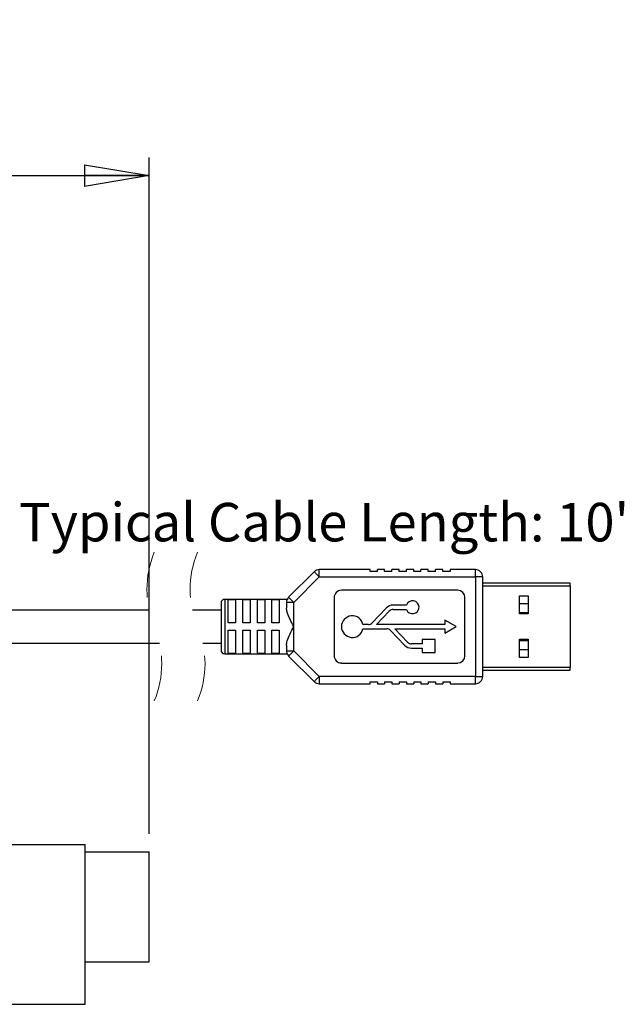
# Model space of a CAD drawing. Units: inches. Extents: x 0.5 to 8.7, y 0.3 to 11.
# Drawn here: x 6.9 to 8.2, y 3.7 to 5.9 of the extents above; entities that cross this region are included whole.
import ezdxf

# ---------------------------------------------------------------- set-up
doc = ezdxf.new("R2010")
doc.units = ezdxf.units.IN
doc.header["$MEASUREMENT"] = 0
doc.linetypes.add('HIDDEN', pattern=[0.075, 0.05, -0.025])
doc.layers.add('BORDER', color=7, linetype='Continuous')
doc.styles.add('SLDTEXTSTYLE2', font='arial.ttf', dxfattribs={"width": 0.948})
doc.dimstyles.new('SLDDIMSTYLE2', dxfattribs={"dimtxt": 0.101115, "dimasz": 0.14, "dimexe": 0, "dimexo": 0.0625, "dimgap": 0.025279, "dimtad": 0, "dimtih": 1, "dimtoh": 1, "dimlfac": 2.5, "dimrnd": 1e-09, "dimzin": 12, "dimdsep": 46, "dimtxsty": 'SLDTEXTSTYLE2', "dimblk1": 'CLOSED', "dimblk2": 'CLOSED', "dimsah": 1, "dimcen": 0.09, "dimadec": 0, "dimazin": 3, "dimtfac": 1, "dimtofl": 0, "dimtmove": 0, "dimatfit": 3, "dimldrblk": 'CLOSED', "dimfxl": 1, "dimfrac": 2, "dimtolj": 1, "dimtzin": 12, "dimarcsym": 0})

# ---------------------------------------------------------------- blocks, each defined once
blk = doc.blocks.new('_Closed')
at = {"color": 0, "linetype": 'ByBlock', "lineweight": -2}
for p, q in [((-1, 0.166667), (0, 0)), ((-1, 0.166667), (-1, -0.166667)), ((0, 0), (-1, -0.166667)), ((0, 0), (-1, 0))]:
    blk.add_line(p, q, dxfattribs=at)
blk = doc.blocks.new('_D_3')
at = {"layer": 'BORDER', "transparency": 16777216}
for p, q in [((6.3609, 5.7095), (6.3262, 5.7095)), ((6.3262, 5.7095), (6.3262, 5.5542)), ((6.7853, 5.7095), (6.82, 5.7095)), ((6.82, 5.7095), (6.82, 5.5542)), ((5.9987, 5.1148), (5.9987, 5.5705)), ((7.1475, 4.1051), (7.1475, 5.5705)), ((6.3262, 5.5542), (6.3609, 5.5542)), ((6.82, 5.5542), (6.7853, 5.5542)), ((5.9987, 5.5311), (7.1475, 5.5311))]:
    blk.add_line(p, q, dxfattribs=at)
at = {"layer": 'BORDER', "transparency": 16777216, "xscale": 0.14, "yscale": 0.14, "rotation": 180.0000000000004}
blk.add_blockref('_Closed', (5.9987, 5.5311, -0.6234), dxfattribs=at)
at = {"layer": 'BORDER', "transparency": 16777216, "xscale": 0.14, "yscale": 0.14}
blk.add_blockref('_Closed', (7.1475, 5.5311, -0.6234), dxfattribs=at)
at = {"layer": 'BORDER', "transparency": 16777216, "char_height": 0.10417, "attachment_point": 1, "style": 'SLDTEXTSTYLE2'}
for s, insert in [('2.87', (6.4381, 5.8669)), ('72.949', (6.3609, 5.6885))]:
    blk.add_mtext(s, dxfattribs=dict(at, insert=insert))

msp = doc.modelspace()

# ---------------------------------------------------------------- linework, layer by layer
at = {"color": 7, "linetype": 'Continuous', "lineweight": 25}
for p, q in [((7.5051, 4.6729), (7.4497, 4.6176)), ((7.5162, 4.6618), (7.5162, 4.6775)), ((7.6262, 4.6775), (7.5162, 4.6775)), ((7.6262, 4.6736), (7.6262, 4.6775)), ((7.642, 4.6736), (7.6262, 4.6736)), ((7.642, 4.6736), (7.642, 4.6775)), ((7.6577, 4.6775), (7.642, 4.6775)), ((7.6577, 4.6736), (7.6577, 4.6775)), ((7.6735, 4.6736), (7.6577, 4.6736)), ((7.6735, 4.6736), (7.6735, 4.6775)), ((7.6892, 4.6775), (7.6735, 4.6775)), ((7.6892, 4.6736), (7.6892, 4.6775)), ((7.705, 4.6736), (7.6892, 4.6736)), ((7.705, 4.6736), (7.705, 4.6775)), ((7.7207, 4.6775), (7.705, 4.6775)), ((7.7207, 4.6736), (7.7207, 4.6775)), ((7.7364, 4.6736), (7.7207, 4.6736)), ((7.7364, 4.6736), (7.7364, 4.6775)), ((7.7522, 4.6775), (7.7364, 4.6775)), ((7.7522, 4.6736), (7.7522, 4.6775)), ((7.7679, 4.6736), (7.7522, 4.6736)), ((7.7679, 4.6736), (7.7679, 4.6775)), ((7.7837, 4.6775), (7.7679, 4.6775)), ((7.7837, 4.6736), (7.7837, 4.6775)), ((7.7994, 4.6736), (7.7837, 4.6736)), ((7.7994, 4.6775), (7.7994, 4.6736)), ((7.8546, 4.6775), (7.7994, 4.6775)), ((7.8546, 4.6618), (7.8546, 4.6775)), ((7.4609, 4.6064), (7.5162, 4.6618)), ((7.5162, 4.6618), (7.8546, 4.6618)), ((7.8546, 4.6618), (7.8546, 4.446)), ((7.8703, 4.6618), (7.8546, 4.6618)), ((7.8703, 4.446), (7.8703, 4.6618)), ((7.816, 4.6326), (7.564, 4.6326)), ((8.0593, 4.6484), (7.8703, 4.6484)), ((8.0593, 4.6424), (8.0593, 4.6484)), ((8.0593, 4.6424), (8.0593, 4.4654)), ((7.4465, 4.6129), (7.3112, 4.6129)), ((7.3191, 4.6124), (7.3349, 4.6124)), ((7.3191, 4.5618), (7.3191, 4.6124)), ((7.3349, 4.6124), (7.3349, 4.5618)), ((7.3506, 4.6124), (7.3664, 4.6124)), ((7.3506, 4.5618), (7.3506, 4.6124)), ((7.3664, 4.6124), (7.3664, 4.5618)), ((7.3821, 4.6124), (7.3979, 4.6124)), ((7.3821, 4.5618), (7.3821, 4.6124)), ((7.3979, 4.6124), (7.3979, 4.5618)), ((7.4136, 4.6124), (7.4294, 4.6124)), ((7.4136, 4.5618), (7.4136, 4.6124)), ((7.4294, 4.6124), (7.4294, 4.5618)), ((7.5483, 4.6169), (7.5483, 4.4909)), ((7.8317, 4.4909), (7.8317, 4.6169)), ((7.9498, 4.6205), (7.9688, 4.6205)), ((7.9498, 4.5813), (7.9498, 4.6205)), ((7.9688, 4.6205), (7.9688, 4.5813)), ((7.1475, 4.5899), (6.3576, 4.5899)), ((7.3034, 4.5899), (7.2412, 4.5899)), ((7.3034, 4.6051), (7.3034, 4.5027)), ((7.4451, 4.6064), (7.4451, 4.594)), ((7.4609, 4.6064), (7.4451, 4.6064)), ((7.4609, 4.5539), (7.4609, 4.6064)), ((7.6611, 4.594), (7.631, 4.5622)), ((7.6402, 4.5585), (7.6678, 4.5876)), ((7.705, 4.6005), (7.6763, 4.6005)), ((7.6763, 4.5913), (7.705, 4.5913)), ((7.9498, 4.6039), (7.9688, 4.6039)), ((7.7882, 4.5679), (7.7882, 4.5585)), ((7.8125, 4.5539), (7.7882, 4.5679)), ((7.9688, 4.5839), (7.9498, 4.5839)), ((7.9688, 4.5813), (7.9498, 4.5813)), ((7.3349, 4.5618), (7.3191, 4.5618)), ((7.3191, 4.546), (7.3349, 4.546)), ((7.3191, 4.4954), (7.3191, 4.546)), ((7.3349, 4.546), (7.3349, 4.4954)), ((7.3664, 4.5618), (7.3506, 4.5618)), ((7.3506, 4.546), (7.3664, 4.546)), ((7.3506, 4.4954), (7.3506, 4.546)), ((7.3664, 4.546), (7.3664, 4.4954)), ((7.3979, 4.5618), (7.3821, 4.5618)), ((7.3821, 4.546), (7.3979, 4.546)), ((7.3821, 4.4954), (7.3821, 4.546)), ((7.3979, 4.546), (7.3979, 4.4954)), ((7.4294, 4.5618), (7.4136, 4.5618)), ((7.4136, 4.546), (7.4294, 4.546)), ((7.4136, 4.4954), (7.4136, 4.546)), ((7.4294, 4.546), (7.4294, 4.4954)), ((7.4609, 4.5014), (7.4609, 4.5539)), ((7.6225, 4.5585), (7.6105, 4.5585)), ((7.6105, 4.5493), (7.6622, 4.5493)), ((7.7882, 4.5585), (7.6402, 4.5585)), ((7.6707, 4.5456), (7.7008, 4.5138)), ((7.68, 4.5493), (7.7882, 4.5493)), ((7.7075, 4.5202), (7.68, 4.5493)), ((7.7882, 4.5399), (7.8125, 4.5539)), ((7.7882, 4.5493), (7.7882, 4.5399)), ((7.7392, 4.5259), (7.7392, 4.5165)), ((7.7672, 4.5259), (7.7392, 4.5259)), ((7.7672, 4.4979), (7.7672, 4.5259)), ((7.9498, 4.5265), (7.9688, 4.5265)), ((7.9498, 4.4873), (7.9498, 4.5265)), ((7.9498, 4.5239), (7.9688, 4.5239)), ((7.9688, 4.5265), (7.9688, 4.4873)), ((6.3576, 4.5179), (7.1701, 4.5179)), ((7.2638, 4.5179), (7.3034, 4.5179)), ((7.4451, 4.5137), (7.4451, 4.5014)), ((7.4451, 4.5014), (7.4609, 4.5014)), ((7.5162, 4.446), (7.4609, 4.5014)), ((7.7392, 4.5165), (7.716, 4.5165)), ((7.716, 4.5073), (7.7392, 4.5073)), ((7.7392, 4.5073), (7.7392, 4.4979)), ((7.9688, 4.5039), (7.9498, 4.5039)), ((7.3112, 4.4948), (7.4465, 4.4948)), ((7.3349, 4.4954), (7.3191, 4.4954)), ((7.3664, 4.4954), (7.3506, 4.4954)), ((7.3979, 4.4954), (7.3821, 4.4954)), ((7.4294, 4.4954), (7.4136, 4.4954)), ((7.4497, 4.4902), (7.5051, 4.4349)), ((7.7392, 4.4979), (7.7672, 4.4979)), ((7.9688, 4.4873), (7.9498, 4.4873)), ((7.564, 4.4751), (7.816, 4.4751)), ((7.8703, 4.4594), (8.0593, 4.4594)), ((8.0593, 4.4594), (8.0593, 4.4654)), ((7.8546, 4.446), (7.5162, 4.446)), ((7.5162, 4.446), (7.5162, 4.4303)), ((7.8546, 4.446), (7.8703, 4.446)), ((7.8546, 4.4303), (7.8546, 4.446)), ((7.5162, 4.4303), (7.6262, 4.4303)), ((7.6262, 4.4342), (7.642, 4.4342)), ((7.6262, 4.4303), (7.6262, 4.4342)), ((7.642, 4.4342), (7.642, 4.4303)), ((7.642, 4.4303), (7.6577, 4.4303)), ((7.6577, 4.4342), (7.6735, 4.4342)), ((7.6577, 4.4342), (7.6577, 4.4303)), ((7.6735, 4.4342), (7.6735, 4.4303)), ((7.6735, 4.4303), (7.6892, 4.4303)), ((7.6892, 4.4342), (7.705, 4.4342)), ((7.6892, 4.4342), (7.6892, 4.4303)), ((7.705, 4.4342), (7.705, 4.4303)), ((7.705, 4.4303), (7.7207, 4.4303)), ((7.7207, 4.4342), (7.7364, 4.4342)), ((7.7207, 4.4342), (7.7207, 4.4303)), ((7.7364, 4.4342), (7.7364, 4.4303)), ((7.7364, 4.4303), (7.7522, 4.4303)), ((7.7522, 4.4342), (7.7679, 4.4342)), ((7.7522, 4.4342), (7.7522, 4.4303)), ((7.7679, 4.4342), (7.7679, 4.4303)), ((7.7679, 4.4303), (7.7837, 4.4303)), ((7.7837, 4.4342), (7.7994, 4.4342)), ((7.7837, 4.4342), (7.7837, 4.4303)), ((7.7994, 4.4342), (7.7994, 4.4303)), ((7.7994, 4.4303), (7.8546, 4.4303)), ((6.0144, 4.0817), (7.0087, 4.0817)), ((7.0087, 3.7357), (7.0087, 4.0817)), ((7.0087, 4.0657), (7.1475, 4.0657)), ((7.1475, 3.8277), (7.1475, 4.0657)), ((7.0087, 3.8277), (7.1475, 3.8277)), ((6.0144, 3.7357), (7.0087, 3.7357))]:
    msp.add_line(p, q, dxfattribs=at)
at = {"color": 8, "linetype": 'Continuous', "lineweight": 25}
for p, q in [((7.8703, 4.6424), (8.0593, 4.6424)), ((7.3112, 4.6129), (7.3112, 4.4948)), ((8.0593, 4.4654), (7.8703, 4.4654))]:
    msp.add_line(p, q, dxfattribs=at)
at = {"color": 7, "linetype": 'Continuous', "lineweight": 25, "flags": 128}
for points in [[(7.5162, 4.6618), (7.514, 4.6639), (7.5119, 4.666), (7.51, 4.6679), (7.5083, 4.6696), (7.5069, 4.671), (7.5059, 4.672), (7.5053, 4.6727), (7.5051, 4.6729)], [(7.4497, 4.6176), (7.4499, 4.6173), (7.4506, 4.6167), (7.4516, 4.6157), (7.453, 4.6143), (7.4547, 4.6126), (7.4566, 4.6107), (7.4587, 4.6086), (7.4609, 4.6064)], [(7.4609, 4.5014), (7.4587, 4.4992), (7.4566, 4.4971), (7.4547, 4.4952), (7.453, 4.4935), (7.4516, 4.4921), (7.4506, 4.4911), (7.4499, 4.4904), (7.4497, 4.4902)], [(7.5051, 4.4349), (7.5053, 4.4351), (7.5059, 4.4357), (7.5069, 4.4367), (7.5083, 4.4381), (7.51, 4.4398), (7.5119, 4.4417), (7.514, 4.4438), (7.5162, 4.446)]]:
    msp.add_lwpolyline(points, dxfattribs=at)
at = {"color": 7, "linetype": 'HIDDEN', "lineweight": 18}
for centre, start, end in [((7.352, 4.6344), 157.3801, 202.6199), ((7.4457, 4.6344), 157.3801, 202.6199), ((6.9656, 4.4734), 337.3801, 22.6199), ((7.0593, 4.4734), 337.3801, 22.6199)]:
    msp.add_arc(centre, 0.2093, start, end, dxfattribs=at)
at = {"color": 7, "linetype": 'Continuous', "lineweight": 25}
for centre, radius, start, end in [((7.5162, 4.6618), 0.0157, 90.0004, 134.9998), ((7.8546, 4.6618), 0.0157, 359.9996, 90.0004), ((7.564, 4.6169), 0.0157, 89.9998, 180.0004), ((7.816, 4.6169), 0.0157, 0.0003, 89.9999), ((7.3112, 4.6051), 0.00787, 89.9996, 180.0004), ((7.4609, 4.6064), 0.0157, 134.9996, 180.0003), ((7.7182, 4.5959), 0.014, 199.2687, 160.7313), ((7.6763, 4.5796), 0.0209, 89.9997, 136.5695), ((7.6763, 4.5796), 0.0117, 89.999, 136.5708), ((7.5876, 4.5539), 0.0234, 11.3969, 348.6031), ((7.6225, 4.5702), 0.0117, 269.9997, 316.5692), ((7.6622, 4.5376), 0.0117, 43.4308, 89.9998), ((7.3112, 4.5027), 0.00787, 179.9998, 270.0004), ((7.4609, 4.5014), 0.0157, 179.9997, 225.0004), ((7.716, 4.5282), 0.0209, 223.4306, 269.9997), ((7.716, 4.5282), 0.0117, 223.4308, 269.9998), ((7.564, 4.4909), 0.0157, 179.9997, 270), ((7.816, 4.4909), 0.0157, 270.0003, 359.9996), ((7.8546, 4.446), 0.0157, 269.9996, 0.0003), ((7.5162, 4.446), 0.0157, 224.9997, 270.0001)]:
    msp.add_arc(centre, radius, start, end, dxfattribs=at)
for points, knots in [([(7.4609, 4.5539), (7.4608, 4.5539), (7.4581, 4.5592), (7.453, 4.5693), (7.4467, 4.5825), (7.4455, 4.591), (7.4451, 4.594)], [0, 0, 0, 0, 0.004445, 0.410092, 0.787278, 1, 1, 1, 1]), ([(7.4451, 4.5137), (7.4455, 4.5168), (7.4467, 4.5253), (7.453, 4.5384), (7.4581, 4.5486), (7.4608, 4.5538), (7.4609, 4.5539)], [0, 0, 0, 0, 0.212722, 0.589908, 0.995555, 1, 1, 1, 1])]:
    msp.add_open_spline(points, degree=3, knots=knots, dxfattribs=at)

# ---------------------------------------------------------------- texts
at = {"layer": 'BORDER', "insert": (6.8661, 4.8219), "char_height": 0.083333, "attachment_point": 1, "style": 'SLDTEXTSTYLE2'}
msp.add_mtext("Typical Cable Length: 10'", dxfattribs=at)

# ---------------------------------------------------------------- dimensions: what is measured, and where the dimension line sits
at = {"layer": 'BORDER'}
dim = msp.add_linear_dim(base=(7.1475, 5.7095), p1=(5.9987, 5.0754), p2=(7.1475, 4.0657), dimstyle='SLDDIMSTYLE2', dxfattribs=at)
dim.commit()
dim.dimension.update_dxf_attribs({"geometry": '_D_3', "text_midpoint": (6.5731, 5.7095), "dimtype": 160})

doc.saveas('drawing.dxf')
